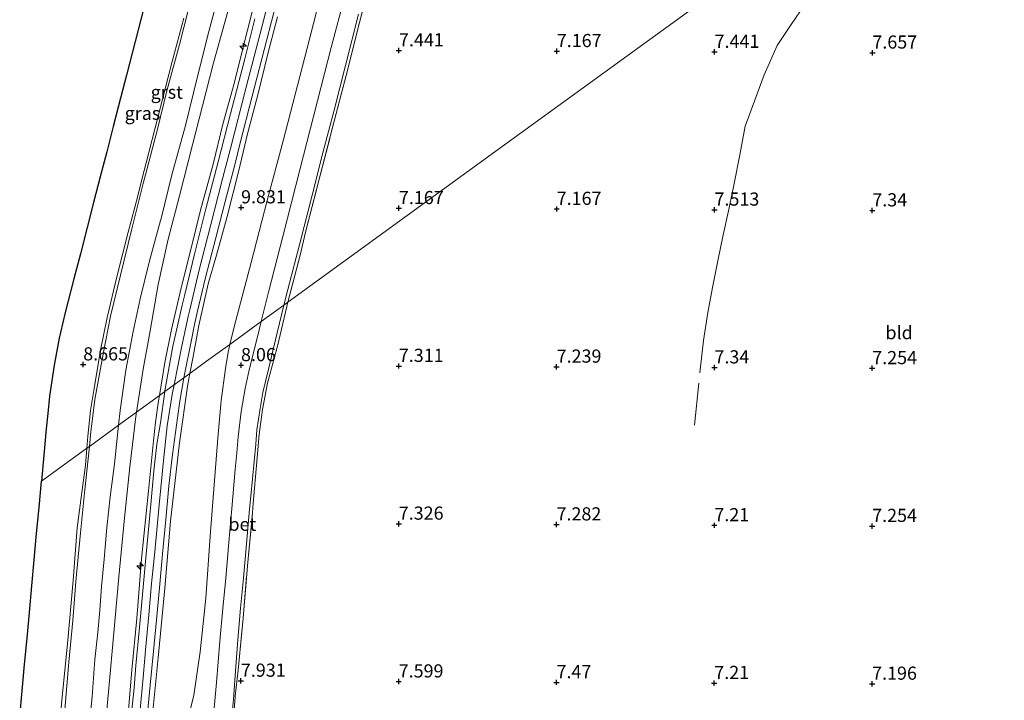
# Model space of a CAD drawing. Units: metres. Extents: x 208677 to 210008, y 456248 to 462501.
# Drawn here: x 209452 to 209639, y 457877 to 458006 of the extents above; entities that cross this region are included whole.
import ezdxf
from ezdxf.enums import TextEntityAlignment as Align

# ---------------------------------------------------------------- set-up
doc = ezdxf.new("R2010")
doc.units = ezdxf.units.M
doc.linetypes.add('IE-TERREINAFSCHEIDING', pattern=[10, 8, -2])
doc.layers.get('0').update_dxf_attribs({"lineweight": 25})
for name, color, linetype, lineweight in [('B-ME-AL-OVERIG-S-B1', 7, 'Continuous', 18), ('B-ME-GW-KRUINLIJN-L-B1', 93, 'Continuous', 18), ('B-ME-GW-TEENLIJN-L-B1', 93, 'Continuous', 18), ('B-ME-IE-GRASLAND-GV-B6', 93, 'Continuous', 18), ('B-ME-IE-GRONDWERKLIJN-GROND_INGERICHT-GV-B6', 253, 'Continuous', 18), ('B-ME-IE-HULPGEOMETRIE-L-B1', 53, 'Continuous', 18), ('B-ME-IE-TERREINAFSCHEIDING-DOORGANG-L-B1', 8, 'IE-TERREINAFSCHEIDING-KUNSTMATIG-OPEN', 18), ('B-ME-IE-TERREINAFSCHEIDING-RASTERHEKWERK-L-B1', 8, 'IE-TERREINAFSCHEIDING', 18), ('B-ME-VH-VERH_SOORT-BETON-OVERIG-GV-B6', 8, 'IE-TERREINAFSCHEIDING-NATUURLIJK-HOUTWAL', 18), ('B-ME-VH-VERH_SOORT-BITUMEN-GV-B6', 8, 'IE-TERREINAFSCHEIDING-NATUURLIJK-HOUTWAL', 18), ('B-ME-VH-VERH_SOORT-GV-B6', 8, 'Continuous', 18)]:
    doc.layers.add(name, color=color, linetype=linetype, lineweight=lineweight)
doc.layers.add('B-ME-GW-HOOGTEPUNT-S-B1', color=10, linetype='Continuous')
doc.layers.add('B-ME-KG-KADASTRAAL-OPNAMEDTMGRENS-L-B1', color=10, linetype='Continuous')
doc.styles.add('NLCS-ISO', font='NLCS-ISO.TTF')
doc.linetypes.add('IE-TERREINAFSCHEIDING-KUNSTMATIG-OPEN', pattern='A,7,-1.5,[67,NLCS.SHX,S=0.75,R=0,X=0,Y=0],-1.5', length=10)
doc.linetypes.add('IE-TERREINAFSCHEIDING-NATUURLIJK-HOUTWAL', pattern='A,7,-1.5,[67,NLCS.SHX,S=0.75,R=45,X=0,Y=0],-1.5,7,-1.5,[70,NLCS.SHX,S=0.75,R=0,X=0,Y=0],-1.5', length=20)

# ---------------------------------------------------------------- blocks, each defined once
blk = doc.blocks.new('hecto')
for p, q in [((0, 0.625), (-0.625, 0)), ((0, -0.625), (0, 0.625)), ((-0.625, 0), (0.625, 0)), ((0.625, 0), (0, -0.625))]:
    blk.add_line(p, q)
blk = doc.blocks.new('hoogtepunt')
for p, q in [((-0.5, 0), (0.5, 0)), ((0, 0.5), (0, -0.5))]:
    blk.add_line(p, q)

msp = doc.modelspace()

# ---------------------------------------------------------------- linework, layer by layer
at = {"layer": 'B-ME-GW-KRUINLIJN-L-B1'}
for points in [[(209518.9414, 458134.3481, 10.6667), (209518.8602, 458125.3522, 10.6105), (209518.5262, 458116.2939, 10.6105), (209517.9918, 458107.4303, 10.5917), (209517.3205, 458099.0186, 10.6105), (209516.3931, 458090.018, 10.6105), (209515.2142, 458081.074, 10.6105), (209513.8364, 458072.153, 10.6105), (209512.8182, 458066.3174, 10.7605), (209510.422, 458054.4965, 10.7605), (209506.934, 458040.006, 10.7605), (209503.9373, 458028.193, 10.7605), (209501.0127, 458016.5397, 10.723), (209497.9841, 458004.8167, 10.723), (209494.9406, 457993.1471, 10.723), (209492.0006, 457981.5111, 10.798), (209490.4986, 457975.7117, 10.7792), (209488.2504, 457967.0517, 10.7792), (209485.9752, 457958.1661, 10.8167), (209484.2497, 457950.8228, 10.8167), (209483.9494, 457949.5451, 10.8167), (209482.6461, 457943.6448, 10.8167), (209481.2527, 457936.5228, 10.8317)], [(209478.4708, 457934.5027, 10.6677), (209479.5107, 457940.8092, 10.6677), (209480.7645, 457947.0816, 10.6677), (209482.6129, 457955.017, 10.6677), (209482.7264, 457955.472, 10.6677), (209484.4881, 457962.5362, 10.6677), (209486.2975, 457969.7563, 10.7073), (209488.6881, 457978.4745, 10.7601), (209490.5284, 457986.0874, 10.7469), (209492.7047, 457993.8569, 10.7469), (209494.3067, 458000.4823, 10.6677), (209496.1247, 458007.4499, 10.6677)], [(209500.9427, 458006.5116, 10.6809), (209499.1699, 457999.7035, 10.6809), (209497.1717, 457991.7125, 10.6413), (209495.2246, 457984.2667, 10.6149), (209493.5638, 457977.3234, 10.5885), (209491.326, 457968.5724, 10.5885), (209489.3382, 457961.2073, 10.6413), (209487.7722, 457955.7583, 10.6677), (209485.9556, 457947.8177, 10.6545), (209485.6985, 457946.4008, 10.6768), (209484.8928, 457941.9612, 10.7469), (209484.2527, 457938.7012, 10.7469)], [(209470.6648, 457791.8762, 10.7762), (209470.5031, 457794.4197, 10.8056), (209470.6779, 457800.6143, 10.7175), (209471.3085, 457811.3846, 10.835), (209472.287, 457823.011, 10.7762), (209473.4905, 457834.7515, 10.8056), (209474.5238, 457845.1287, 10.8056), (209475.6779, 457857.6076, 10.8056), (209476.8628, 457870.6924, 10.7175), (209478.2177, 457884.6246, 10.7175), (209479.4957, 457897.8775, 10.7469), (209480.6017, 457910.6217, 10.7469), (209482.2758, 457925.4971, 10.7469), (209483.8598, 457936.7003, 10.7469), (209484.2527, 457938.7012, 10.7469)], [(209468.5003, 457787.1674, 10.798), (209468.3448, 457793.9672, 10.798), (209468.3331, 457799.9303, 10.8355), (209468.7323, 457808.9175, 10.8355), (209469.2416, 457814.8755, 10.8355), (209470.0623, 457823.8953, 10.798), (209470.8935, 457832.8539, 10.8542), (209471.7686, 457841.86, 10.8542), (209472.3027, 457847.7543, 10.8542), (209473.1263, 457856.8703, 10.8542), (209473.7235, 457862.7937, 10.8542), (209474.2628, 457868.841, 10.8542), (209474.7939, 457874.7868, 10.8542), (209475.363, 457880.8757, 10.8542), (209475.8939, 457886.8154, 10.8542), (209476.4837, 457892.8448, 10.8542), (209476.9959, 457898.7504, 10.8542), (209477.5874, 457904.7995, 10.8542), (209478.437, 457913.7559, 10.8542), (209479.3046, 457922.8126, 10.8542), (209479.9732, 457928.7235, 10.8542), (209480.8984, 457934.7116, 10.8355), (209481.2527, 457936.5228, 10.8317)], [(209478.4708, 457934.5027, 10.6677), (209478.3047, 457933.4958, 10.6677), (209477.74, 457929.4388, 10.7843), (209477.3219, 457925.8898, 10.7843), (209476.41, 457916.4133, 10.7843), (209475.0778, 457903.4795, 10.851), (209474.1781, 457892.1154, 10.851), (209473.2296, 457882.3473, 10.851), (209472.3332, 457871.6426, 10.851)]]:
    msp.add_polyline3d(points, dxfattribs=at)
at = {"layer": 'B-ME-GW-TEENLIJN-L-B1'}
for points in [[(209491.8872, 457944.2449, 8.3994), (209492.718, 457947.5866, 8.3385), (209495.9051, 457959.8118, 8.2569), (209498.9824, 457971.6143, 8.2569), (209502.0165, 457982.9443, 8.2365), (209506.5668, 458000.5677, 8.2773), (209510.6903, 458016.6631, 8.2365), (209514.4769, 458031.4581, 8.2569), (209517.7298, 458045.9548, 8.2161), (209520.6192, 458056.96, 8.2365), (209522.2503, 458065.7379, 8.1105), (209523.6431, 458074.2156, 8.1385), (209525.237, 458085.0821, 8.1385), (209526.4028, 458095.4379, 8.1665), (209526.6767, 458106.1897, 8.0825), (209527.2499, 458116.4243, 8.2645), (209527.6369, 458127.0536, 8.2785), (209527.77, 458138.0947, 8.3065)], [(209474.1114, 457931.3372, 9.1484), (209475.394, 457939.5499, 9.1357), (209476.7338, 457946.8299, 9.1093), (209478.2628, 457955.6138, 8.9773), (209480.0328, 457963.6934, 8.9262), (209480.0911, 457963.9592, 8.9245), (209482.3111, 457972.4884, 8.8453), (209484.7451, 457982.1685, 8.8717), (209486.673, 457989.62, 8.9377), (209488.7614, 457997.7467, 8.9377), (209490.8776, 458005.2362, 8.9377), (209493.452, 458014.7611, 8.8981)], [(209484.055, 457873.6626, 8.2798), (209485.0147, 457877.5669, 8.2798), (209486.2469, 457885.7753, 8.1917), (209487.2739, 457896.0023, 8.1036), (209488.1281, 457907.7414, 8.1329), (209488.9726, 457918.3577, 8.1329), (209489.6704, 457927.1475, 8.2211), (209490.1624, 457932.7761, 8.2469), (209490.2302, 457933.5516, 8.2504), (209491.0339, 457939.6229, 8.3679), (209491.5147, 457942.7466, 8.4266), (209491.8872, 457944.2449, 8.3994)], [(209474.1114, 457931.3372, 9.1484), (209474.0633, 457931.0287, 9.1489), (209472.858, 457920.9661, 9.1489), (209471.8193, 457911.2323, 9.1489), (209470.7677, 457900.0333, 9.2156), (209469.772, 457888.7098, 9.2156), (209468.9408, 457879.5536, 9.2156), (209467.9006, 457868.6229, 9.2156)]]:
    msp.add_polyline3d(points, dxfattribs=at)
at = {"layer": 'B-ME-IE-GRASLAND-GV-B6'}
for points in [[(209510.6903, 458016.6631, 8.2365), (209506.5668, 458000.5677, 8.2773), (209502.0165, 457982.9443, 8.2365), (209498.9824, 457971.6143, 8.2569), (209495.9051, 457959.8118, 8.2569), (209492.718, 457947.5866, 8.3385), (209491.8872, 457944.2449, 8.3994), (209487.4585, 457941.029, 9.5518), (209484.2527, 457938.7012, 10.7469), (209484.8928, 457941.9612, 10.7469), (209485.6985, 457946.4008, 10.6768), (209485.9556, 457947.8177, 10.6545), (209487.7722, 457955.7583, 10.6677), (209489.3382, 457961.2073, 10.6413), (209491.326, 457968.5724, 10.5885), (209493.5638, 457977.3234, 10.5885), (209495.2246, 457984.2667, 10.6149), (209497.1717, 457991.7125, 10.6413), (209499.1699, 457999.7035, 10.6809), (209500.9427, 458006.5116, 10.6809)], [(209513.7114, 458010.5322, 7.9043), (209511.1021, 458000.671, 7.9043), (209508.5289, 457990.541, 7.9043), (209505.1756, 457977.3969, 7.8479), (209502.0049, 457964.979, 7.8479), (209499.2288, 457954.1942, 7.8667), (209497.8356, 457948.5643, 7.9271), (209491.8872, 457944.2449, 8.3994), (209492.718, 457947.5866, 8.3385), (209495.9051, 457959.8118, 8.2569), (209498.9824, 457971.6143, 8.2569), (209502.0165, 457982.9443, 8.2365), (209506.5668, 458000.5677, 8.2773), (209510.6903, 458016.6631, 8.2365)], [(209483.1097, 458006.2626, 8.704), (209480.902, 457998.0256, 8.732), (209477.6967, 457985.3989, 8.662), (209475.9443, 457978.7588, 8.648), (209475.5753, 457977.2986, 8.6563), (209474.0588, 457971.2967, 8.69), (209472.523, 457965.582, 8.69), (209470.3846, 457957.0793, 8.76), (209468.5617, 457949.3512, 8.83), (209467.2779, 457943.1224, 8.83), (209466.0231, 457935.4403, 8.83), (209465.3533, 457931.6648, 8.83), (209464.8834, 457926.7894, 8.83), (209464.6802, 457924.4889, 8.8675), (209456.054, 457918.225, 8.5209), (209456.524, 457923.203, 8.5098), (209456.977, 457928.201, 8.5241), (209457.254, 457931.098, 8.4897), (209457.604, 457934.381, 8.5243), (209458.47, 457940.314, 8.4166), (209459.44, 457945.4, 8.455), (209459.671, 457946.48, 8.4918), (209460.583, 457950.317, 8.4918), (209462.212, 457956.678, 8.5503), (209463.448, 457961.469, 8.5224), (209464.721, 457966.434, 8.3829), (209465.947, 457971.212, 8.3215), (209467.227, 457976.109, 8.3738), (209468.462, 457980.868, 8.3161), (209469.696, 457985.683, 8.2581), (209471.0727, 457991.0414, 8.2113), (209472.196, 457995.397, 8.1872), (209477.146, 458014.698, 8.2442)], [(209474.1114, 457931.3372, 9.1484), (209475.394, 457939.5499, 9.1357), (209476.7338, 457946.8299, 9.1093), (209478.2628, 457955.6138, 8.9773), (209480.0328, 457963.6934, 8.9262), (209480.0911, 457963.9592, 8.9245), (209482.3111, 457972.4884, 8.8453), (209484.7451, 457982.1685, 8.8717), (209486.673, 457989.62, 8.9377), (209488.7614, 457997.7467, 8.9377), (209490.8776, 458005.2362, 8.9377), (209493.452, 458014.7611, 8.8981)], [(209493.452, 458014.7611, 8.8981), (209490.8776, 458005.2362, 8.9377), (209488.7614, 457997.7467, 8.9377), (209486.673, 457989.62, 8.9377), (209484.7451, 457982.1685, 8.8717), (209482.3111, 457972.4884, 8.8453), (209480.0911, 457963.9592, 8.9245), (209480.0328, 457963.6934, 8.9262), (209478.2628, 457955.6138, 8.9773), (209476.7338, 457946.8299, 9.1093), (209475.394, 457939.5499, 9.1357), (209474.1114, 457931.3372, 9.1484)], [(209519.0148, 458015.3227, 7.9195), (209516.5078, 458005.4473, 7.8751), (209513.9507, 457995.3789, 7.9195), (209511.4025, 457985.4667, 7.9195), (209508.8373, 457975.6389, 7.9047), (209506.3413, 457965.856, 7.8899), (209505.1622, 457960.9208, 7.8899), (209502.8891, 457952.2338, 7.8356), (209502.1516, 457951.6982, 7.775)], [(209474.1114, 457931.3372, 9.1484), (209470.7122, 457928.8689, 8.9664), (209471.0198, 457931.6697, 8.9259), (209472.0718, 457939.3485, 8.9259), (209473.482, 457946.6718, 8.8815), (209474.7955, 457952.8726, 8.7631), (209476.5577, 457959.8394, 8.7335), (209478.6898, 457967.7926, 8.6627), (209478.7847, 457968.1468, 8.6595), (209480.8414, 457976.4626, 8.7187), (209483.4142, 457985.8585, 8.7631), (209485.7338, 457995.1617, 8.7483), (209487.8252, 458003.4999, 8.7483), (209490.5878, 458013.9861, 8.7631)], [(209500.9427, 458006.5116, 10.6809), (209499.1699, 457999.7035, 10.6809), (209497.1717, 457991.7125, 10.6413), (209495.2246, 457984.2667, 10.6149), (209493.5638, 457977.3234, 10.5885), (209491.326, 457968.5724, 10.5885), (209489.3382, 457961.2073, 10.6413), (209487.7722, 457955.7583, 10.6677), (209485.9556, 457947.8177, 10.6545), (209485.6985, 457946.4008, 10.6768), (209484.8928, 457941.9612, 10.7469), (209484.2527, 457938.7012, 10.7469), (209483.148, 457937.899, 10.8298), (209483.3109, 457938.8134, 10.8243), (209484.5022, 457944.7585, 10.6357), (209485.1743, 457948.0007, 10.6357), (209485.6485, 457950.2881, 10.6357), (209487.2368, 457956.9446, 10.6357), (209489.2179, 457964.5054, 10.6885), (209490.9823, 457971.3764, 10.6885), (209492.8851, 457978.6375, 10.6885), (209493.7612, 457982.3302, 10.6885), (209496.1131, 457991.4452, 10.7281), (209498.8225, 458001.9497, 10.7281), (209500.7286, 458009.2994, 10.7281)], [(209496.1247, 458007.4499, 10.6677), (209494.3067, 458000.4823, 10.6677), (209492.7047, 457993.8569, 10.7469), (209490.5284, 457986.0874, 10.7469), (209488.6881, 457978.4745, 10.7601), (209486.2975, 457969.7563, 10.7073), (209484.4881, 457962.5362, 10.6677), (209482.7264, 457955.472, 10.6677), (209482.6129, 457955.017, 10.6677), (209480.7645, 457947.0816, 10.6677), (209479.5107, 457940.8092, 10.6677), (209478.4708, 457934.5027, 10.6677), (209474.1114, 457931.3372, 9.1484)], [(209479.4976, 457935.2483, 10.7709), (209478.4708, 457934.5027, 10.6677), (209479.5107, 457940.8092, 10.6677), (209480.7645, 457947.0816, 10.6677), (209482.6129, 457955.017, 10.6677), (209482.7264, 457955.472, 10.6677), (209484.4881, 457962.5362, 10.6677), (209486.2975, 457969.7563, 10.7073), (209488.6881, 457978.4745, 10.7601), (209490.5284, 457986.0874, 10.7469), (209492.7047, 457993.8569, 10.7469), (209494.3067, 458000.4823, 10.6677), (209496.1247, 458007.4499, 10.6677)], [(209502.1516, 457951.6982, 7.775), (209502.8596, 457954.642, 7.7563), (209505.2474, 457963.642, 7.8007), (209507.5085, 457972.6165, 7.8155), (209509.5392, 457980.6551, 7.8155), (209511.6804, 457988.7753, 7.8155), (209513.88, 457997.266, 7.8451), (209516.299, 458007.018, 7.8451)], [(209496.6353, 458006.1111, 10.7545), (209494.6865, 457998.5262, 10.7413), (209491.969, 457988.0783, 10.7281), (209489.6242, 457978.9383, 10.7281), (209487.3238, 457969.983, 10.7281), (209485.1178, 457961.41, 10.7281), (209483.2929, 457953.743, 10.7281), (209482.7996, 457951.6706, 10.7281), (209480.994, 457943.5913, 10.7413), (209479.5204, 457935.4096, 10.7677), (209479.4976, 457935.2483, 10.7709)], [(209492.1462, 457872.2483, 8.0916), (209492.574, 457876.7242, 8.0355), (209492.9595, 457882.1457, 7.942), (209493.3998, 457888.0575, 7.8673), (209493.9205, 457894.0889, 7.7925), (209494.436, 457899.7547, 7.7738), (209495.0292, 457906.2927, 7.8486), (209495.6229, 457912.923, 7.886), (209495.8539, 457915.4047, 7.886), (209496.1599, 457918.6939, 7.886), (209496.8071, 457925.2946, 7.9233), (209496.9723, 457927.9997, 7.9233), (209497.6206, 457932.0285, 7.9794), (209498.1347, 457935.0609, 7.9794), (209499.2491, 457939.7609, 7.9047), (209500.0674, 457943.0336, 7.8299), (209502.1516, 457951.6982, 7.775), (209502.8891, 457952.2338, 7.8356), (209502.684, 457951.4502, 7.8307), (209500.9128, 457943.9017, 7.8585), (209500.811, 457943.4676, 7.8601), (209499, 457936.8314, 8.0069), (209498.0427, 457931.836, 8.0069), (209497.4513, 457927.1047, 7.9188), (209497.004, 457921.9696, 7.9482), (209496.3107, 457914.0103, 7.9243), (209496.1514, 457912.1813, 7.9188), (209495.2277, 457902.1111, 7.8894), (209494.3691, 457892.1834, 7.8601), (209493.4476, 457882.2905, 8.0069), (209492.896, 457877.3586, 8.095), (209492.8877, 457877.2497, 8.095), (209492.513, 457872.3445, 8.095)], [(209484.055, 457873.6626, 8.2798), (209485.0147, 457877.5669, 8.2798), (209486.2469, 457885.7753, 8.1917), (209487.2739, 457896.0023, 8.1036), (209488.1281, 457907.7414, 8.1329), (209488.9726, 457918.3577, 8.1329), (209489.6704, 457927.1475, 8.2211), (209490.1624, 457932.7761, 8.2469), (209490.2302, 457933.5516, 8.2504), (209491.0339, 457939.6229, 8.3679), (209491.5147, 457942.7466, 8.4266), (209491.8872, 457944.2449, 8.3994), (209497.8356, 457948.5643, 7.9271), (209497.0594, 457945.4277, 7.9607), (209495.5687, 457939.4234, 7.9607), (209494.7798, 457935.8758, 7.9607), (209494.0222, 457931.4446, 7.9607), (209493.4334, 457926.637, 7.9607), (209493.1717, 457923.5912, 7.9423), (209492.9037, 457920.4725, 7.9233), (209492.2384, 457913.0347, 7.9233), (209491.6732, 457906.5947, 7.9233), (209491.0756, 457899.7901, 7.8486), (209490.5205, 457893.9961, 7.9233), (209489.9772, 457887.8322, 7.942), (209489.3143, 457879.9633, 8.0355), (209488.6178, 457872.2737, 8.2037)], [(209484.2527, 457938.7012, 10.7469), (209487.4585, 457941.029, 9.5518), (209491.8872, 457944.2449, 8.3994), (209491.5147, 457942.7466, 8.4266), (209491.0339, 457939.6229, 8.3679), (209490.2302, 457933.5516, 8.2504), (209490.1624, 457932.7761, 8.2469), (209489.6704, 457927.1475, 8.2211), (209488.9726, 457918.3577, 8.1329), (209488.1281, 457907.7414, 8.1329), (209487.2739, 457896.0023, 8.1036), (209486.2469, 457885.7753, 8.1917), (209485.0147, 457877.5669, 8.2798), (209484.055, 457873.6626, 8.2798)], [(209476.221, 457874.1398, 10.8724), (209476.7391, 457879.4151, 10.8243), (209477.3242, 457885.9334, 10.8403), (209478.0197, 457893.1945, 10.8403), (209478.5332, 457898.64, 10.8884), (209479.0758, 457904.4273, 10.8724), (209479.6836, 457910.927, 10.8563), (209480.2864, 457917.3097, 10.8563), (209480.9933, 457923.3099, 10.8563), (209481.8877, 457930.2813, 10.8563), (209482.3553, 457933.451, 10.8563), (209483.148, 457937.899, 10.8298), (209484.2527, 457938.7012, 10.7469), (209483.8598, 457936.7003, 10.7469), (209482.2758, 457925.4971, 10.7469), (209480.6017, 457910.6217, 10.7469), (209479.4957, 457897.8775, 10.7469), (209478.2177, 457884.6246, 10.7175), (209476.8628, 457870.6924, 10.7175)], [(209476.8628, 457870.6924, 10.7175), (209478.2177, 457884.6246, 10.7175), (209479.4957, 457897.8775, 10.7469), (209480.6017, 457910.6217, 10.7469), (209482.2758, 457925.4971, 10.7469), (209483.8598, 457936.7003, 10.7469), (209484.2527, 457938.7012, 10.7469)], [(209472.3332, 457871.6426, 10.851), (209473.2296, 457882.3473, 10.851), (209474.1781, 457892.1154, 10.851), (209475.0778, 457903.4795, 10.851), (209476.41, 457916.4133, 10.7843), (209477.3219, 457925.8898, 10.7843), (209477.74, 457929.4388, 10.7843), (209478.3047, 457933.4958, 10.6677), (209478.4708, 457934.5027, 10.6677), (209479.4976, 457935.2483, 10.7709), (209478.6584, 457929.321, 10.8865), (209478.0066, 457925.2786, 10.8865), (209477.4308, 457920.1824, 10.8865), (209476.8214, 457913.7961, 10.8865), (209475.9626, 457904.343, 10.8865), (209475.3245, 457897.3723, 10.8865), (209474.6788, 457890.4185, 10.8865), (209474.0036, 457883.1587, 10.8865), (209473.6833, 457878.903, 10.8865), (209473.1972, 457874.1602, 10.8865)], [(209474.1114, 457931.3372, 9.1484), (209478.4708, 457934.5027, 10.6677), (209478.3047, 457933.4958, 10.6677), (209477.74, 457929.4388, 10.7843), (209477.3219, 457925.8898, 10.7843), (209476.41, 457916.4133, 10.7843), (209475.0778, 457903.4795, 10.851), (209474.1781, 457892.1154, 10.851), (209473.2296, 457882.3473, 10.851), (209472.3332, 457871.6426, 10.851)], [(209464.9489, 457869.789, 9.1123), (209465.6931, 457877.1962, 9.1123), (209466.2166, 457884.3232, 9.1123), (209466.7692, 457889.4446, 9.1323), (209467.1393, 457893.7089, 9.1323), (209467.4908, 457898.2304, 9.0923), (209467.9514, 457903.429, 9.0923), (209468.5086, 457909.4406, 9.0923), (209469.142, 457915.2621, 9.0923), (209469.9087, 457921.5507, 9.0723), (209470.7122, 457928.8689, 8.9664), (209474.1114, 457931.3372, 9.1484), (209474.0633, 457931.0287, 9.1489), (209472.858, 457920.9661, 9.1489), (209471.8193, 457911.2323, 9.1489), (209470.7677, 457900.0333, 9.2156), (209469.772, 457888.7098, 9.2156), (209468.9408, 457879.5536, 9.2156), (209467.9006, 457868.6229, 9.2156)], [(209467.9006, 457868.6229, 9.2156), (209468.9408, 457879.5536, 9.2156), (209469.772, 457888.7098, 9.2156), (209470.7677, 457900.0333, 9.2156), (209471.8193, 457911.2323, 9.1489), (209472.858, 457920.9661, 9.1489), (209474.0633, 457931.0287, 9.1489), (209474.1114, 457931.3372, 9.1484)], [(209451.914, 457873.413, 8.5415), (209452.383, 457878.388, 8.5696), (209452.835, 457883.374, 8.5687), (209453.307, 457888.376, 8.5924), (209453.753, 457893.273, 8.5669), (209454.21, 457898.312, 8.534), (209454.679, 457903.288, 8.5491), (209455.132, 457908.249, 8.5888), (209455.598, 457913.222, 8.5548), (209456.054, 457918.225, 8.5209), (209464.6802, 457924.4889, 8.8675), (209464.3958, 457921.2681, 8.92), (209463.7448, 457916.0591, 9.01), (209462.8635, 457909.3811, 9.01), (209462.0871, 457899.3436, 9.01), (209461.0168, 457887.3229, 9.01), (209459.9657, 457877.22, 9.01), (209459.1767, 457868.2245, 9.01)]]:
    msp.add_polyline3d(points, dxfattribs=at)
at = {"layer": 'B-ME-IE-GRONDWERKLIJN-GROND_INGERICHT-GV-B6'}
for points in [[(209492.513, 457872.3445, 8.095), (209492.8877, 457877.2497, 8.095), (209492.896, 457877.3586, 8.095), (209493.4476, 457882.2905, 8.0069), (209494.3691, 457892.1834, 7.8601), (209495.2277, 457902.1111, 7.8894), (209496.1514, 457912.1813, 7.9188), (209496.3107, 457914.0103, 7.9243), (209497.004, 457921.9696, 7.9482), (209497.4513, 457927.1047, 7.9188), (209498.0427, 457931.836, 8.0069), (209499, 457936.8314, 8.0069), (209500.811, 457943.4676, 7.8601), (209500.9128, 457943.9017, 7.8585), (209502.684, 457951.4502, 7.8307), (209502.8891, 457952.2338, 7.8356), (209542.9393, 457981.3238, 7.3034), (209582.9894, 458010.4139, 7.3566), (209623.0396, 458039.504, 7.8425), (209628.9664, 458043.8088, 7.8429), (209669.0226, 458072.8847, 7.5859), (209709.0787, 458101.9606, 6.6672), (209725.832, 458114.1214, 6.4214)], [(209582.9894, 458010.4139, 7.3566), (209542.9393, 457981.3238, 7.3034), (209502.8891, 457952.2338, 7.8356), (209505.1622, 457960.9208, 7.8899), (209506.3413, 457965.856, 7.8899), (209508.8373, 457975.6389, 7.9047), (209511.4025, 457985.4667, 7.9195), (209513.9507, 457995.3789, 7.9195), (209516.5078, 458005.4473, 7.8751), (209519.0148, 458015.3227, 7.9195)]]:
    msp.add_polyline3d(points, dxfattribs=at)
at = {"layer": 'B-ME-IE-HULPGEOMETRIE-L-B1'}
msp.add_polyline3d([(209747.5231, 458129.8722, 5.609), (209725.832, 458114.1214, 6.4214), (209709.0787, 458101.9606, 6.6672), (209669.0226, 458072.8847, 7.5859), (209628.9664, 458043.8088, 7.8429), (209623.0396, 458039.504, 7.8425), (209582.9894, 458010.4139, 7.3566), (209542.9393, 457981.3238, 7.3034), (209502.8891, 457952.2338, 7.8356), (209502.1516, 457951.6982, 7.775), (209497.8356, 457948.5643, 7.9271), (209491.8872, 457944.2449, 8.3994), (209487.4585, 457941.029, 9.5518), (209484.2527, 457938.7012, 10.7469), (209483.148, 457937.899, 10.8298), (209479.4976, 457935.2483, 10.7709), (209478.4708, 457934.5027, 10.6677), (209474.1114, 457931.3372, 9.1484), (209470.7122, 457928.8689, 8.9664), (209465.1693, 457924.844, 8.8708), (209464.6802, 457924.4889, 8.8675), (209456.054, 457918.225, 8.5209)], dxfattribs=at)
at = {"layer": 'B-ME-IE-TERREINAFSCHEIDING-DOORGANG-L-B1'}
msp.add_line((209492.513, 457872.3445, 8.095), (209492.8877, 457877.2497, 8.095), dxfattribs=at)
at = {"layer": 'B-ME-IE-TERREINAFSCHEIDING-RASTERHEKWERK-L-B1'}
for points in [[(209502.8891, 457952.2338, 7.8356), (209505.1622, 457960.9208, 7.8899), (209506.3413, 457965.856, 7.8899), (209508.8373, 457975.6389, 7.9047), (209511.4025, 457985.4667, 7.9195), (209513.9507, 457995.3789, 7.9195), (209516.5078, 458005.4473, 7.8751), (209519.0148, 458015.3227, 7.9195)], [(209580.1737, 457928.9056, 7.3749), (209581.3468, 457939.9588, 7.5309), (209581.893, 457944.9918, 7.6557), (209582.7121, 457950.3257, 7.6245), (209583.6066, 457955.0686, 7.6401), (209584.6624, 457960.11, 7.6401), (209585.6122, 457964.7295, 7.6401), (209586.7802, 457970.2191, 7.6401), (209587.7674, 457974.8535, 7.7025), (209588.8171, 457980.2824, 7.7337), (209589.8356, 457985.7334, 7.7337), (209591.643, 457990.6921, 7.7337), (209593.4466, 457995.5023, 7.7493), (209595.9276, 458001.0808, 7.7961), (209598.5426, 458005.0268, 7.8273), (209601.1761, 458008.8662, 7.8585)], [(209492.8877, 457877.2497, 8.095), (209492.896, 457877.3586, 8.095), (209493.4476, 457882.2905, 8.0069), (209494.3691, 457892.1834, 7.8601), (209495.2277, 457902.1111, 7.8894), (209496.1514, 457912.1813, 7.9188), (209496.3107, 457914.0103, 7.9243), (209497.004, 457921.9696, 7.9482), (209497.4513, 457927.1047, 7.9188), (209498.0427, 457931.836, 8.0069), (209499, 457936.8314, 8.0069), (209500.811, 457943.4676, 7.8601), (209500.9128, 457943.9017, 7.8585), (209502.684, 457951.4502, 7.8307), (209502.8891, 457952.2338, 7.8356)]]:
    msp.add_polyline3d(points, dxfattribs=at)
at = {"layer": 'B-ME-KG-KADASTRAAL-OPNAMEDTMGRENS-L-B1'}
for points in [[(209477.146, 458014.698, 8.2442), (209472.196, 457995.397, 8.1872), (209471.0727, 457991.0414, 8.2113), (209469.696, 457985.683, 8.2581), (209468.462, 457980.868, 8.3161), (209467.227, 457976.109, 8.3738), (209465.947, 457971.212, 8.3215), (209464.721, 457966.434, 8.3829), (209463.448, 457961.469, 8.5224), (209462.212, 457956.678, 8.5503), (209460.583, 457950.317, 8.4918), (209459.671, 457946.48, 8.4918), (209459.44, 457945.4, 8.455), (209458.47, 457940.314, 8.4166), (209457.604, 457934.381, 8.5243), (209457.254, 457931.098, 8.4897), (209456.977, 457928.201, 8.5241), (209456.524, 457923.203, 8.5098), (209456.054, 457918.225, 8.5209)], [(209451.914, 457873.413, 8.5415), (209452.383, 457878.388, 8.5696), (209452.835, 457883.374, 8.5687), (209453.307, 457888.376, 8.5924), (209453.753, 457893.273, 8.5669), (209454.21, 457898.312, 8.534), (209454.679, 457903.288, 8.5491), (209455.132, 457908.249, 8.5888), (209455.598, 457913.222, 8.5548), (209456.054, 457918.225, 8.5209)]]:
    msp.add_polyline3d(points, dxfattribs=at)
at = {"layer": 'B-ME-VH-VERH_SOORT-BETON-OVERIG-GV-B6'}
for points in [[(209502.1516, 457951.6982, 7.775), (209497.8356, 457948.5643, 7.9271), (209499.2288, 457954.1942, 7.8667), (209502.0049, 457964.979, 7.8479), (209505.1756, 457977.3969, 7.8479), (209508.5289, 457990.541, 7.9043), (209511.1021, 458000.671, 7.9043), (209513.7114, 458010.5322, 7.9043)], [(209516.299, 458007.018, 7.8451), (209513.88, 457997.266, 7.8451), (209511.6804, 457988.7753, 7.8155), (209509.5392, 457980.6551, 7.8155), (209507.5085, 457972.6165, 7.8155), (209505.2474, 457963.642, 7.8007), (209502.8596, 457954.642, 7.7563), (209502.1516, 457951.6982, 7.775)], [(209488.6178, 457872.2737, 8.2037), (209489.3143, 457879.9633, 8.0355), (209489.9772, 457887.8322, 7.942), (209490.5205, 457893.9961, 7.9233), (209491.0756, 457899.7901, 7.8486), (209491.6732, 457906.5947, 7.9233), (209492.2384, 457913.0347, 7.9233), (209492.9037, 457920.4725, 7.9233), (209493.1717, 457923.5912, 7.9423), (209493.4334, 457926.637, 7.9607), (209494.0222, 457931.4446, 7.9607), (209494.7798, 457935.8758, 7.9607), (209495.5687, 457939.4234, 7.9607), (209497.0594, 457945.4277, 7.9607), (209497.8356, 457948.5643, 7.9271), (209502.1516, 457951.6982, 7.775)], [(209502.1516, 457951.6982, 7.775), (209500.0674, 457943.0336, 7.8299), (209499.2491, 457939.7609, 7.9047), (209498.1347, 457935.0609, 7.9794), (209497.6206, 457932.0285, 7.9794), (209496.9723, 457927.9997, 7.9233), (209496.8071, 457925.2946, 7.9233), (209496.1599, 457918.6939, 7.886), (209495.8539, 457915.4047, 7.886), (209495.6229, 457912.923, 7.886), (209495.0292, 457906.2927, 7.8486), (209494.436, 457899.7547, 7.7738), (209493.9205, 457894.0889, 7.7925), (209493.3998, 457888.0575, 7.8673), (209492.9595, 457882.1457, 7.942), (209492.574, 457876.7242, 8.0355), (209492.1462, 457872.2483, 8.0916)]]:
    msp.add_polyline3d(points, dxfattribs=at)
at = {"layer": 'B-ME-VH-VERH_SOORT-BITUMEN-GV-B6'}
for points in [[(209490.5878, 458013.9861, 8.7631), (209487.8252, 458003.4999, 8.7483), (209485.7338, 457995.1617, 8.7483), (209483.4142, 457985.8585, 8.7631), (209480.8414, 457976.4626, 8.7187), (209478.7847, 457968.1468, 8.6595), (209478.6898, 457967.7926, 8.6627), (209476.5577, 457959.8394, 8.7335), (209474.7955, 457952.8726, 8.7631), (209473.482, 457946.6718, 8.8815), (209472.0718, 457939.3485, 8.9259), (209471.0198, 457931.6697, 8.9259), (209470.7122, 457928.8689, 8.9664), (209465.1693, 457924.844, 8.8708), (209465.4567, 457927.6279, 8.8389), (209466.2209, 457933.7321, 8.8389), (209467.843, 457942.7487, 8.8685), (209469.2048, 457949.5902, 8.8685), (209471.0655, 457957.4176, 8.7945), (209473.2054, 457966.2038, 8.6909), (209475.4767, 457975.0865, 8.6465), (209475.841, 457976.4876, 8.6445), (209478.0914, 457985.1443, 8.6317), (209479.8783, 457992.4308, 8.6317), (209482.3011, 458001.2336, 8.6317), (209485.6168, 458014.2181, 8.6169)], [(209500.7286, 458009.2994, 10.7281), (209498.8225, 458001.9497, 10.7281), (209496.1131, 457991.4452, 10.7281), (209493.7612, 457982.3302, 10.6885), (209492.8851, 457978.6375, 10.6885), (209490.9823, 457971.3764, 10.6885), (209489.2179, 457964.5054, 10.6885), (209487.2368, 457956.9446, 10.6357), (209485.6485, 457950.2881, 10.6357), (209485.1743, 457948.0007, 10.6357), (209484.5022, 457944.7585, 10.6357), (209483.3109, 457938.8134, 10.8243), (209483.148, 457937.899, 10.8298), (209479.4976, 457935.2483, 10.7709), (209479.5204, 457935.4096, 10.7677), (209480.994, 457943.5913, 10.7413), (209482.7996, 457951.6706, 10.7281), (209483.2929, 457953.743, 10.7281), (209485.1178, 457961.41, 10.7281), (209487.3238, 457969.983, 10.7281), (209489.6242, 457978.9383, 10.7281), (209491.969, 457988.0783, 10.7281), (209494.6865, 457998.5262, 10.7413), (209496.6353, 458006.1111, 10.7545)], [(209473.1972, 457874.1602, 10.8865), (209473.6833, 457878.903, 10.8865), (209474.0036, 457883.1587, 10.8865), (209474.6788, 457890.4185, 10.8865), (209475.3245, 457897.3723, 10.8865), (209475.9626, 457904.343, 10.8865), (209476.8214, 457913.7961, 10.8865), (209477.4308, 457920.1824, 10.8865), (209478.0066, 457925.2786, 10.8865), (209478.6584, 457929.321, 10.8865), (209479.4976, 457935.2483, 10.7709), (209483.148, 457937.899, 10.8298)], [(209483.148, 457937.899, 10.8298), (209482.3553, 457933.451, 10.8563), (209481.8877, 457930.2813, 10.8563), (209480.9933, 457923.3099, 10.8563), (209480.2864, 457917.3097, 10.8563), (209479.6836, 457910.927, 10.8563), (209479.0758, 457904.4273, 10.8724), (209478.5332, 457898.64, 10.8884), (209478.0197, 457893.1945, 10.8403), (209477.3242, 457885.9334, 10.8403), (209476.7391, 457879.4151, 10.8243), (209476.221, 457874.1398, 10.8724)], [(209460.4854, 457874.8284, 9.0322), (209461.2592, 457883.81, 9.0322), (209461.9947, 457891.7085, 9.0122), (209462.5931, 457899.1365, 9.0122), (209463.4734, 457908.3847, 9.0122), (209464.2551, 457915.9881, 8.9721), (209465.1693, 457924.844, 8.8708), (209470.7122, 457928.8689, 8.9664), (209469.9087, 457921.5507, 9.0723), (209469.142, 457915.2621, 9.0923), (209468.5086, 457909.4406, 9.0923), (209467.9514, 457903.429, 9.0923), (209467.4908, 457898.2304, 9.0923), (209467.1393, 457893.7089, 9.1323), (209466.7692, 457889.4446, 9.1323), (209466.2166, 457884.3232, 9.1123), (209465.6931, 457877.1962, 9.1123), (209464.9489, 457869.789, 9.1123)]]:
    msp.add_polyline3d(points, dxfattribs=at)
at = {"layer": 'B-ME-VH-VERH_SOORT-GV-B6'}
for points in [[(209485.6168, 458014.2181, 8.6169), (209482.3011, 458001.2336, 8.6317), (209479.8783, 457992.4308, 8.6317), (209478.0914, 457985.1443, 8.6317), (209475.841, 457976.4876, 8.6445), (209475.4767, 457975.0865, 8.6465), (209473.2054, 457966.2038, 8.6909), (209471.0655, 457957.4176, 8.7945), (209469.2048, 457949.5902, 8.8685), (209467.843, 457942.7487, 8.8685), (209466.2209, 457933.7321, 8.8389), (209465.4567, 457927.6279, 8.8389), (209465.1693, 457924.844, 8.8708), (209464.6802, 457924.4889, 8.8675), (209464.8834, 457926.7894, 8.83), (209465.3533, 457931.6648, 8.83), (209466.0231, 457935.4403, 8.83), (209467.2779, 457943.1224, 8.83), (209468.5617, 457949.3512, 8.83), (209470.3846, 457957.0793, 8.76), (209472.523, 457965.582, 8.69), (209474.0588, 457971.2967, 8.69), (209475.5753, 457977.2986, 8.6563), (209475.9443, 457978.7588, 8.648), (209477.6967, 457985.3989, 8.662), (209480.902, 457998.0256, 8.732), (209483.1097, 458006.2626, 8.704)], [(209459.1767, 457868.2245, 9.01), (209459.9657, 457877.22, 9.01), (209461.0168, 457887.3229, 9.01), (209462.0871, 457899.3436, 9.01), (209462.8635, 457909.3811, 9.01), (209463.7448, 457916.0591, 9.01), (209464.3958, 457921.2681, 8.92), (209464.6802, 457924.4889, 8.8675), (209465.1693, 457924.844, 8.8708), (209464.2551, 457915.9881, 8.9721), (209463.4734, 457908.3847, 9.0122), (209462.5931, 457899.1365, 9.0122), (209461.9947, 457891.7085, 9.0122), (209461.2592, 457883.81, 9.0322), (209460.4854, 457874.8284, 9.0322)]]:
    msp.add_polyline3d(points, dxfattribs=at)

# ---------------------------------------------------------------- block references
at = {"layer": 'B-ME-AL-OVERIG-S-B1', "rotation": 90}
for p in [(209494.4185, 458000.9128, 10.6677), (209474.8318, 457902.1408, 10.7338)]:
    msp.add_blockref('hecto', p, dxfattribs=at)
at = {"layer": 'B-ME-GW-HOOGTEPUNT-S-B1', "rotation": 90}
for p in [(209524.0141, 458000.1215, 7.4409), (209524.0141, 458000.1215, 7.4409), (209554.014, 457999.9783, 7.1673), (209554.014, 457999.9783, 7.1673), (209584.014, 457999.8352, 7.4409), (209584.014, 457999.8352, 7.4409), (209614.0139, 457999.692, 7.6569), (209614.0139, 457999.692, 7.6569), (209494.0004, 457970.2644, 9.8313), (209494.0004, 457970.2644, 9.8313), (209524.0004, 457970.1212, 7.1673), (209524.0004, 457970.1212, 7.1673), (209554.0003, 457969.9781, 7.1673), (209554.0003, 457969.9781, 7.1673), (209584.0003, 457969.8349, 7.5129), (209584.0003, 457969.8349, 7.5129), (209614.0002, 457969.6917, 7.3401), (209614.0002, 457969.6917, 7.3401), (209463.9868, 457940.4073, 8.6649), (209463.9868, 457940.4073, 8.6649), (209493.9867, 457940.2641, 8.0601), (209493.9867, 457940.2641, 8.0601), (209523.9867, 457940.121, 7.3113), (209523.9867, 457940.121, 7.3113), (209553.9866, 457939.9778, 7.2393), (209553.9866, 457939.9778, 7.2393), (209583.9866, 457939.8346, 7.3401), (209583.9866, 457939.8346, 7.3401), (209613.9865, 457939.6915, 7.2537), (209613.9865, 457939.6915, 7.2537), (209523.973, 457910.1207, 7.3257), (209523.973, 457910.1207, 7.3257), (209553.9729, 457909.9775, 7.2825), (209553.9729, 457909.9775, 7.2825), (209583.9729, 457909.8343, 7.2105), (209583.9729, 457909.8343, 7.2105), (209613.9728, 457909.6912, 7.2537), (209613.9728, 457909.6912, 7.2537), (209493.9593, 457880.2636, 7.9305), (209493.9593, 457880.2636, 7.9305), (209523.9593, 457880.1204, 7.5993), (209523.9593, 457880.1204, 7.5993), (209553.9592, 457879.9772, 7.4697), (209553.9592, 457879.9772, 7.4697), (209583.9591, 457879.8341, 7.2105), (209583.9591, 457879.8341, 7.2105), (209613.9591, 457879.6909, 7.1961), (209613.9591, 457879.6909, 7.1961)]:
    msp.add_blockref('hoogtepunt', p, dxfattribs=at)

# ---------------------------------------------------------------- texts
at = {"layer": 'B-ME-GW-HOOGTEPUNT-S-B1', "ltscale": 0.2, "style": 'NLCS-ISO'}
for s, p in [('7.441', (209524.0141, 458000.1215, 7.4409)), ('7.441', (209524.0141, 458000.1215, 7.4409)), ('7.167', (209554.014, 457999.9783, 7.1673)), ('7.167', (209554.014, 457999.9783, 7.1673)), ('7.441', (209584.014, 457999.8352, 7.4409)), ('7.441', (209584.014, 457999.8352, 7.4409)), ('7.657', (209614.0139, 457999.692, 7.6569)), ('7.657', (209614.0139, 457999.692, 7.6569)), ('9.831', (209494.0004, 457970.2644, 9.8313)), ('9.831', (209494.0004, 457970.2644, 9.8313)), ('7.167', (209524.0004, 457970.1212, 7.1673)), ('7.167', (209524.0004, 457970.1212, 7.1673)), ('7.167', (209554.0003, 457969.9781, 7.1673)), ('7.167', (209554.0003, 457969.9781, 7.1673)), ('7.513', (209584.0003, 457969.8349, 7.5129)), ('7.513', (209584.0003, 457969.8349, 7.5129)), ('7.34', (209614.0002, 457969.6917, 7.3401)), ('7.34', (209614.0002, 457969.6917, 7.3401)), ('8.665', (209463.9868, 457940.4073, 8.6649)), ('8.665', (209463.9868, 457940.4073, 8.6649)), ('8.06', (209493.9867, 457940.2641, 8.0601)), ('8.06', (209493.9867, 457940.2641, 8.0601)), ('7.311', (209523.9867, 457940.121, 7.3113)), ('7.311', (209523.9867, 457940.121, 7.3113)), ('7.239', (209553.9866, 457939.9778, 7.2393)), ('7.239', (209553.9866, 457939.9778, 7.2393)), ('7.34', (209583.9866, 457939.8346, 7.3401)), ('7.34', (209583.9866, 457939.8346, 7.3401)), ('7.254', (209613.9865, 457939.6915, 7.2537)), ('7.254', (209613.9865, 457939.6915, 7.2537)), ('7.326', (209523.973, 457910.1207, 7.3257)), ('7.326', (209523.973, 457910.1207, 7.3257)), ('7.282', (209553.9729, 457909.9775, 7.2825)), ('7.282', (209553.9729, 457909.9775, 7.2825)), ('7.21', (209583.9729, 457909.8343, 7.2105)), ('7.21', (209583.9729, 457909.8343, 7.2105)), ('7.254', (209613.9728, 457909.6912, 7.2537)), ('7.254', (209613.9728, 457909.6912, 7.2537)), ('7.931', (209493.9593, 457880.2636, 7.9305)), ('7.931', (209493.9593, 457880.2636, 7.9305)), ('7.599', (209523.9593, 457880.1204, 7.5993)), ('7.599', (209523.9593, 457880.1204, 7.5993)), ('7.47', (209553.9592, 457879.9772, 7.4697)), ('7.47', (209553.9592, 457879.9772, 7.4697)), ('7.21', (209583.9591, 457879.8341, 7.2105)), ('7.21', (209583.9591, 457879.8341, 7.2105)), ('7.196', (209613.9591, 457879.6909, 7.1961)), ('7.196', (209613.9591, 457879.6909, 7.1961))]:
    msp.add_text(s, height=2.5, dxfattribs=at).set_placement(p, align=Align.BOTTOM_LEFT)
at = {"layer": 'B-ME-IE-GRASLAND-GV-B6', "ltscale": 0.2, "style": 'NLCS-ISO'}
msp.add_text('gras', height=2.5, dxfattribs=at).set_placement((209475.2552, 457988.1775), align=Align.MIDDLE_CENTER)
at = {"layer": 'B-ME-IE-GRONDWERKLIJN-GROND_INGERICHT-GV-B6', "ltscale": 0.2, "style": 'NLCS-ISO'}
msp.add_text('bld', height=2.5, dxfattribs=at).set_placement((209619.0966, 457946.4688), align=Align.MIDDLE_CENTER)
at = {"layer": 'B-ME-VH-VERH_SOORT-BETON-OVERIG-GV-B6', "ltscale": 0.2, "style": 'NLCS-ISO'}
msp.add_text('bet', height=2.5, dxfattribs=at).set_placement((209494.2471, 457910.037), align=Align.MIDDLE_CENTER)
at = {"layer": 'B-ME-VH-VERH_SOORT-GV-B6', "ltscale": 0.2, "style": 'NLCS-ISO'}
msp.add_text('grst', height=2.5, dxfattribs=at).set_placement((209479.8804, 457992.1976), align=Align.MIDDLE_CENTER)

doc.saveas('drawing.dxf')
